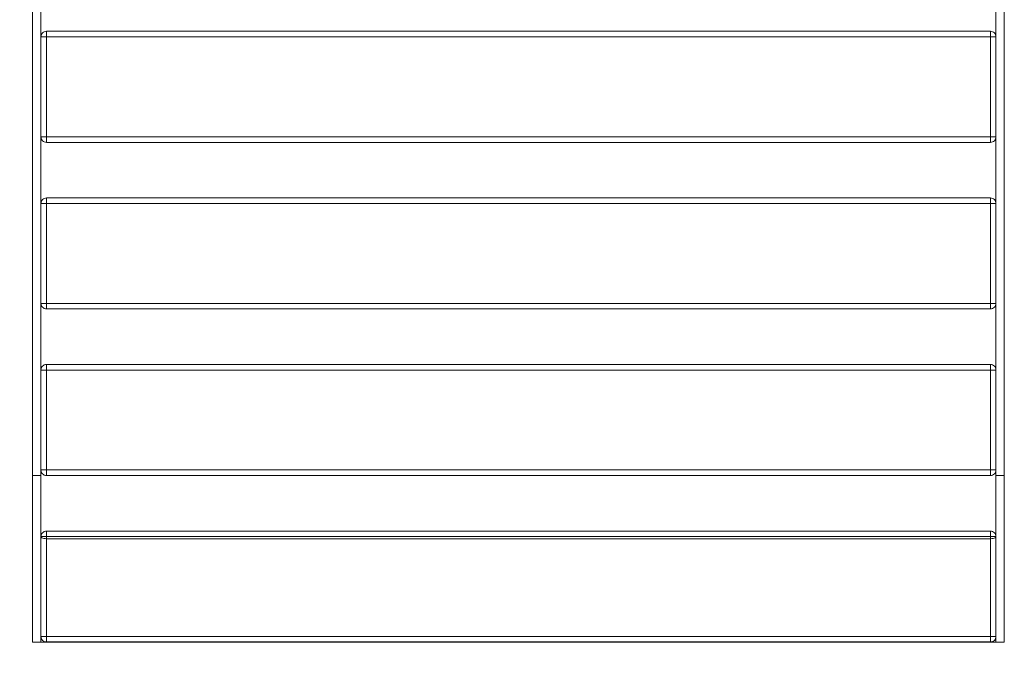
# Model space of a CAD drawing. Units: millimetres. Extents: x 27990 to 31024, y 14151 to 18280.
# Drawn here: x 29941 to 30296, y 15696 to 15928 of the extents above; entities that cross this region are included whole.
import ezdxf

# ---------------------------------------------------------------- set-up
doc = ezdxf.new("R2010")
doc.units = ezdxf.units.MM
doc.header["$LTSCALE"] = 3
doc.layers.add('Warstwa 1', color=7, linetype='Continuous')
doc.styles.get("Standard").update_dxf_attribs({"font": 'arial.ttf'})
doc.dimstyles.new('MATEUSZ', dxfattribs={"dimtxt": 35, "dimasz": 16, "dimexe": 0.18, "dimexo": 0.0625, "dimgap": 0.09, "dimtad": 0, "dimdec": 0, "dimdsep": 46, "dimtxsty": 'Standard', "dimblk": 'DOT', "dimcen": 0.09, "dimse1": 1, "dimse2": 1, "dimadec": 0, "dimazin": 0, "dimtfac": 1, "dimtdec": 0, "dimtofl": 0, "dimtmove": 0, "dimatfit": 3, "dimfxl": 0, "dimtolj": 1, "dimtzin": 0, "dimlwd": 9, "dimlwe": 9, "dimarcsym": 0})

# ---------------------------------------------------------------- blocks, each defined once
blk = doc.blocks.new('_Dot')
at = {"color": 0, "linetype": 'ByBlock', "lineweight": -2}
blk.add_line((-0.5, 0), (-1, 0), dxfattribs=at)
at = {"color": 0, "linetype": 'ByBlock', "const_width": 0.5}
blk.add_lwpolyline([(-0.25, 0, 1), (0.25, 0, 1)], format="xyb", close=True, dxfattribs=at)
blk = doc.blocks.new('*D14')
at = {"color": 0, "lineweight": 9}
for p, q in [((29779.69, 16388.16), (29779.69, 16092.71)), ((29779.69, 15720.16), (29779.69, 16015.61))]:
    blk.add_line(p, q, dxfattribs=at)
at = {"layer": 'Defpoints', "color": 0}
for p in [(30120.64, 16404.16), (29779.69, 15704.16), (30120.64, 15704.16)]:
    blk.add_point(p, dxfattribs=at)
at = {"color": 0, "lineweight": 9, "xscale": 16, "yscale": 16, "zscale": 16}
for p, rotation in [((29779.69, 16404.16), 90), ((29779.69, 15704.16), 270)]:
    blk.add_blockref('_Dot', p, dxfattribs=dict(at, rotation=rotation))
at = {"color": 0, "insert": (29779.69, 16054.16), "char_height": 35, "attachment_point": 5, "rotation": 90}
blk.add_mtext('\\A1;700', dxfattribs=at)

msp = doc.modelspace()

# ---------------------------------------------------------------- linework, layer by layer
at = {"layer": 'Warstwa 1', "lineweight": 15}
for points in [[(29948.64, 16404.16), (29948.64, 15704.16)], [(29948.64, 16404.16), (29948.64, 15704.16)], [(29948.64, 16404.16), (29948.64, 15704.16)], [(29948.64, 16404.16), (29948.64, 15704.16)], [(30292.64, 16404.16), (30292.64, 15704.16)], [(30292.64, 16404.16), (30292.64, 15704.16)], [(30292.64, 16404.16), (30292.64, 15704.16)], [(30292.64, 16404.16), (30292.64, 15704.16)], [(29945.64, 15764.16), (29945.64, 16344.16)], [(29945.64, 16344.16), (29945.64, 15764.16)], [(29948.64, 15764.16), (29948.64, 16344.16)], [(29948.64, 16344.16), (29948.64, 15764.16)], [(30292.64, 16344.16), (30292.64, 15764.16)], [(30292.64, 15764.16), (30292.64, 16344.16)], [(30295.64, 16344.16), (30295.64, 15764.16)], [(30295.64, 15764.16), (30295.64, 16344.16)], [(29950.64, 15924.16), (29950.64, 15922.16)], [(29950.64, 15924.16), (30290.64, 15924.16)], [(29950.64, 15922.16), (29950.64, 15924.16)], [(29950.64, 15924.16), (30290.64, 15924.16)], [(29950.64, 15924.16), (29950.64, 15922.16)], [(29950.64, 15924.16), (30290.64, 15924.16)], [(29950.64, 15922.16), (29950.64, 15924.16)], [(29950.64, 15924.16), (30290.64, 15924.16)], [(30290.64, 15922.16), (30290.64, 15924.16)], [(30290.64, 15924.16), (30290.64, 15922.16)], [(30290.64, 15922.16), (30290.64, 15924.16)], [(30290.64, 15924.16), (30290.64, 15922.16)], [(29950.64, 15922.16), (29948.64, 15922.16)], [(29948.64, 15886.16), (29948.64, 15922.16)], [(29948.64, 15922.16), (29948.64, 15886.16)], [(29948.64, 15922.16), (29950.64, 15922.16)], [(29950.64, 15922.16), (29948.64, 15922.16)], [(29948.64, 15886.16), (29948.64, 15922.16)], [(29948.64, 15922.16), (29948.64, 15886.16)], [(29948.64, 15922.16), (29950.64, 15922.16)], [(29950.64, 15886.16), (29950.64, 15922.16)], [(29950.64, 15922.16), (29950.64, 15886.16)], [(29950.64, 15922.16), (30290.64, 15922.16)], [(29950.64, 15922.16), (30290.64, 15922.16)], [(29950.64, 15886.16), (29950.64, 15922.16)], [(29950.64, 15922.16), (29950.64, 15886.16)], [(29950.64, 15922.16), (30290.64, 15922.16)], [(29950.64, 15922.16), (30290.64, 15922.16)], [(30290.64, 15922.16), (30292.64, 15922.16)], [(30292.64, 15922.16), (30290.64, 15922.16)], [(30290.64, 15886.16), (30290.64, 15922.16)], [(30290.64, 15922.16), (30290.64, 15886.16)], [(30290.64, 15922.16), (30292.64, 15922.16)], [(30292.64, 15922.16), (30290.64, 15922.16)], [(30290.64, 15886.16), (30290.64, 15922.16)], [(30290.64, 15922.16), (30290.64, 15886.16)], [(30292.64, 15886.16), (30292.64, 15922.16)], [(30292.64, 15922.16), (30292.64, 15886.16)], [(30292.64, 15886.16), (30292.64, 15922.16)], [(30292.64, 15922.16), (30292.64, 15886.16)], [(29948.64, 15886.16), (29950.64, 15886.16)], [(29950.64, 15886.16), (29948.64, 15886.16)], [(29948.64, 15886.16), (29950.64, 15886.16)], [(29950.64, 15886.16), (29948.64, 15886.16)], [(29950.64, 15886.16), (29950.64, 15884.16)], [(29950.64, 15886.16), (30290.64, 15886.16)], [(29950.64, 15886.16), (30290.64, 15886.16)], [(29950.64, 15884.16), (29950.64, 15886.16)], [(29950.64, 15886.16), (29950.64, 15884.16)], [(29950.64, 15886.16), (30290.64, 15886.16)], [(29950.64, 15886.16), (30290.64, 15886.16)], [(29950.64, 15884.16), (29950.64, 15886.16)], [(30290.64, 15884.16), (30290.64, 15886.16)], [(30290.64, 15886.16), (30292.64, 15886.16)], [(30292.64, 15886.16), (30290.64, 15886.16)], [(30290.64, 15886.16), (30290.64, 15884.16)], [(30290.64, 15884.16), (30290.64, 15886.16)], [(30290.64, 15886.16), (30292.64, 15886.16)], [(30292.64, 15886.16), (30290.64, 15886.16)], [(30290.64, 15886.16), (30290.64, 15884.16)], [(29950.64, 15884.16), (30290.64, 15884.16)], [(29950.64, 15884.16), (30290.64, 15884.16)], [(29950.64, 15884.16), (30290.64, 15884.16)], [(29950.64, 15884.16), (30290.64, 15884.16)], [(29950.64, 15864.16), (30290.64, 15864.16)], [(29950.64, 15862.16), (29950.64, 15864.16)], [(29950.64, 15864.16), (30290.64, 15864.16)], [(29950.64, 15864.16), (29950.64, 15862.16)], [(29950.64, 15864.16), (30290.64, 15864.16)], [(29950.64, 15862.16), (29950.64, 15864.16)], [(29950.64, 15864.16), (30290.64, 15864.16)], [(29950.64, 15864.16), (29950.64, 15862.16)], [(30290.64, 15864.16), (30290.64, 15862.16)], [(30290.64, 15862.16), (30290.64, 15864.16)], [(30290.64, 15864.16), (30290.64, 15862.16)], [(30290.64, 15862.16), (30290.64, 15864.16)], [(29950.64, 15862.16), (29948.64, 15862.16)], [(29948.64, 15826.16), (29948.64, 15862.16)], [(29948.64, 15862.16), (29948.64, 15826.16)], [(29948.64, 15862.16), (29950.64, 15862.16)], [(29950.64, 15862.16), (29948.64, 15862.16)], [(29948.64, 15826.16), (29948.64, 15862.16)], [(29948.64, 15862.16), (29948.64, 15826.16)], [(29948.64, 15862.16), (29950.64, 15862.16)], [(29950.64, 15862.16), (30290.64, 15862.16)], [(29950.64, 15862.16), (30290.64, 15862.16)], [(29950.64, 15826.16), (29950.64, 15862.16)], [(29950.64, 15862.16), (29950.64, 15826.16)], [(29950.64, 15862.16), (30290.64, 15862.16)], [(29950.64, 15862.16), (30290.64, 15862.16)], [(29950.64, 15826.16), (29950.64, 15862.16)], [(29950.64, 15862.16), (29950.64, 15826.16)], [(30290.64, 15862.16), (30292.64, 15862.16)], [(30292.64, 15862.16), (30290.64, 15862.16)], [(30290.64, 15862.16), (30290.64, 15826.16)], [(30290.64, 15826.16), (30290.64, 15862.16)], [(30290.64, 15862.16), (30292.64, 15862.16)], [(30292.64, 15862.16), (30290.64, 15862.16)], [(30290.64, 15862.16), (30290.64, 15826.16)], [(30290.64, 15826.16), (30290.64, 15862.16)], [(30292.64, 15862.16), (30292.64, 15826.16)], [(30292.64, 15826.16), (30292.64, 15862.16)], [(30292.64, 15862.16), (30292.64, 15826.16)], [(30292.64, 15826.16), (30292.64, 15862.16)], [(29948.64, 15826.16), (29950.64, 15826.16)], [(29950.64, 15826.16), (29948.64, 15826.16)], [(29948.64, 15826.16), (29950.64, 15826.16)], [(29950.64, 15826.16), (29948.64, 15826.16)], [(29950.64, 15826.16), (29950.64, 15824.16)], [(29950.64, 15826.16), (30290.64, 15826.16)], [(29950.64, 15826.16), (30290.64, 15826.16)], [(29950.64, 15824.16), (29950.64, 15826.16)], [(29950.64, 15826.16), (29950.64, 15824.16)], [(29950.64, 15826.16), (30290.64, 15826.16)], [(29950.64, 15826.16), (30290.64, 15826.16)], [(29950.64, 15824.16), (29950.64, 15826.16)], [(29950.64, 15824.16), (30290.64, 15824.16)], [(29950.64, 15824.16), (30290.64, 15824.16)], [(29950.64, 15824.16), (30290.64, 15824.16)], [(29950.64, 15824.16), (30290.64, 15824.16)], [(30290.64, 15824.16), (30290.64, 15826.16)], [(30290.64, 15826.16), (30292.64, 15826.16)], [(30292.64, 15826.16), (30290.64, 15826.16)], [(30290.64, 15826.16), (30290.64, 15824.16)], [(30290.64, 15824.16), (30290.64, 15826.16)], [(30290.64, 15826.16), (30292.64, 15826.16)], [(30292.64, 15826.16), (30290.64, 15826.16)], [(30290.64, 15826.16), (30290.64, 15824.16)], [(29950.64, 15804.16), (30290.64, 15804.16)], [(29950.64, 15802.16), (29950.64, 15804.16)], [(29950.64, 15804.16), (30290.64, 15804.16)], [(29950.64, 15804.16), (29950.64, 15802.16)], [(29950.64, 15804.16), (30290.64, 15804.16)], [(29950.64, 15802.16), (29950.64, 15804.16)], [(29950.64, 15804.16), (30290.64, 15804.16)], [(29950.64, 15804.16), (29950.64, 15802.16)], [(30290.64, 15804.16), (30290.64, 15802.16)], [(30290.64, 15802.16), (30290.64, 15804.16)], [(30290.64, 15804.16), (30290.64, 15802.16)], [(30290.64, 15802.16), (30290.64, 15804.16)], [(29950.64, 15802.16), (29948.64, 15802.16)], [(29948.64, 15766.16), (29948.64, 15802.16)], [(29948.64, 15802.16), (29948.64, 15766.16)], [(29948.64, 15802.16), (29950.64, 15802.16)], [(29950.64, 15802.16), (29948.64, 15802.16)], [(29948.64, 15766.16), (29948.64, 15802.16)], [(29948.64, 15802.16), (29948.64, 15766.16)], [(29948.64, 15802.16), (29950.64, 15802.16)], [(29950.64, 15802.16), (30290.64, 15802.16)], [(29950.64, 15802.16), (30290.64, 15802.16)], [(29950.64, 15766.16), (29950.64, 15802.16)], [(29950.64, 15802.16), (29950.64, 15766.16)], [(29950.64, 15802.16), (30290.64, 15802.16)], [(29950.64, 15802.16), (30290.64, 15802.16)], [(29950.64, 15766.16), (29950.64, 15802.16)], [(29950.64, 15802.16), (29950.64, 15766.16)], [(30290.64, 15802.16), (30292.64, 15802.16)], [(30292.64, 15802.16), (30290.64, 15802.16)], [(30290.64, 15802.16), (30290.64, 15766.16)], [(30290.64, 15766.16), (30290.64, 15802.16)], [(30290.64, 15802.16), (30292.64, 15802.16)], [(30292.64, 15802.16), (30290.64, 15802.16)], [(30290.64, 15802.16), (30290.64, 15766.16)], [(30290.64, 15766.16), (30290.64, 15802.16)], [(30292.64, 15802.16), (30292.64, 15766.16)], [(30292.64, 15766.16), (30292.64, 15802.16)], [(30292.64, 15802.16), (30292.64, 15766.16)], [(30292.64, 15766.16), (30292.64, 15802.16)], [(29945.64, 15764.16), (29945.64, 15704.16)], [(29945.64, 15764.16), (29948.64, 15764.16)], [(29945.64, 15704.16), (29945.64, 15764.16)], [(29945.64, 15764.16), (29948.64, 15764.16)], [(29948.64, 15766.16), (29950.64, 15766.16)], [(29950.64, 15766.16), (29948.64, 15766.16)], [(29948.64, 15766.16), (29950.64, 15766.16)], [(29950.64, 15766.16), (29948.64, 15766.16)], [(29948.64, 15764.16), (29948.64, 15704.16)], [(29948.64, 15704.16), (29948.64, 15764.16)], [(29950.64, 15766.16), (30290.64, 15766.16)], [(29950.64, 15766.16), (29950.64, 15764.16)], [(29950.64, 15766.16), (30290.64, 15766.16)], [(29950.64, 15764.16), (29950.64, 15766.16)], [(29950.64, 15766.16), (30290.64, 15766.16)], [(29950.64, 15766.16), (29950.64, 15764.16)], [(29950.64, 15766.16), (30290.64, 15766.16)], [(29950.64, 15764.16), (29950.64, 15766.16)], [(29950.64, 15764.16), (30290.64, 15764.16)], [(29950.64, 15764.16), (30290.64, 15764.16)], [(29950.64, 15764.16), (30290.64, 15764.16)], [(29950.64, 15764.16), (30290.64, 15764.16)], [(30292.64, 15766.16), (30290.64, 15766.16)], [(30290.64, 15764.16), (30290.64, 15766.16)], [(30290.64, 15766.16), (30290.64, 15764.16)], [(30290.64, 15766.16), (30292.64, 15766.16)], [(30292.64, 15766.16), (30290.64, 15766.16)], [(30290.64, 15764.16), (30290.64, 15766.16)], [(30290.64, 15766.16), (30290.64, 15764.16)], [(30290.64, 15766.16), (30292.64, 15766.16)], [(30295.64, 15764.16), (30292.64, 15764.16)], [(30292.64, 15764.16), (30292.64, 15704.16)], [(30295.64, 15764.16), (30292.64, 15764.16)], [(30292.64, 15704.16), (30292.64, 15764.16)], [(30295.64, 15764.16), (30295.64, 15704.16)], [(30295.64, 15704.16), (30295.64, 15764.16)], [(29950.64, 15744.16), (30290.64, 15744.16)], [(29950.64, 15744.16), (30290.64, 15744.16)], [(29950.64, 15744.16), (29950.64, 15742.16)], [(29950.64, 15744.16), (30290.64, 15744.16)], [(29950.64, 15744.16), (30290.64, 15744.16)], [(29950.64, 15744.16), (29950.64, 15742.16)], [(30290.64, 15742.16), (30290.64, 15744.16)], [(30290.64, 15742.16), (30290.64, 15744.16)], [(29950.64, 15742.16), (29948.64, 15742.16)], [(29948.64, 15706.19), (29948.64, 15742.16)], [(29948.64, 15742.16), (29948.64, 15706.19)], [(29950.64, 15742.16), (29948.64, 15742.16)], [(29948.64, 15706.19), (29948.64, 15742.16)], [(29948.64, 15742.16), (29948.64, 15706.19)], [(29950.64, 15706.19), (29950.64, 15742.16)], [(29950.64, 15742.16), (30290.64, 15742.16)], [(29950.64, 15706.19), (29950.64, 15742.16)], [(29950.64, 15742.16), (30290.64, 15742.16)], [(29950.64, 15741.4), (30290.64, 15741.4)], [(29950.64, 15741.4), (29950.64, 15704.2)], [(29950.64, 15741.4), (30290.64, 15741.4)], [(29950.64, 15741.4), (29950.64, 15704.2)], [(30292.64, 15742.16), (30290.64, 15742.16)], [(30290.64, 15706.19), (30290.64, 15742.16)], [(30292.64, 15742.16), (30290.64, 15742.16)], [(30290.64, 15706.19), (30290.64, 15742.16)], [(30290.64, 15741.4), (30290.64, 15704.2)], [(30290.64, 15741.4), (30290.64, 15704.2)], [(30292.64, 15706.19), (30292.64, 15742.16)], [(30292.64, 15742.16), (30292.64, 15706.19)], [(30292.64, 15706.19), (30292.64, 15742.16)], [(30292.64, 15742.16), (30292.64, 15706.19)], [(29945.64, 15704.16), (29948.64, 15704.16)], [(29945.64, 15704.16), (29945.64, 15704.16)], [(29945.64, 15704.16), (29948.64, 15704.16)], [(29948.64, 15706.19), (29950.64, 15706.19)], [(29948.64, 15706.19), (29950.64, 15706.19)], [(29948.64, 15704.16), (29948.64, 15704.16)], [(29948.64, 15704.16), (29948.64, 15704.16)], [(29948.64, 15704.16), (30292.64, 15704.16)], [(30292.64, 15704.16), (29948.64, 15704.16)], [(29948.64, 15704.16), (29948.64, 15704.16)], [(29948.64, 15704.16), (30292.64, 15704.16)], [(30292.64, 15704.16), (29948.64, 15704.16)], [(29950.64, 15706.19), (30290.64, 15706.19)], [(29950.64, 15706.19), (29950.64, 15704.2)], [(29950.64, 15706.19), (30290.64, 15706.19)], [(29950.64, 15706.19), (29950.64, 15704.2)], [(29950.64, 15704.2), (30290.64, 15704.2)], [(29950.64, 15704.2), (30290.64, 15704.2)], [(30290.64, 15704.2), (30290.64, 15706.19)], [(30290.64, 15706.19), (30292.64, 15706.19)], [(30290.64, 15704.2), (30290.64, 15706.19)], [(30290.64, 15706.19), (30292.64, 15706.19)], [(30295.64, 15704.16), (30292.64, 15704.16)], [(30292.64, 15704.16), (30292.64, 15704.16)], [(30295.64, 15704.16), (30292.64, 15704.16)], [(30292.64, 15704.16), (30292.64, 15704.16)], [(30292.64, 15704.16), (30292.64, 15704.16)], [(30295.64, 15704.16), (30295.64, 15704.16)]]:
    msp.add_lwpolyline(points, dxfattribs=at)
for points, knots in [([(29950.64, 15924.16), (29950.38, 15924.16), (29950.13, 15924.11), (29949.87, 15924), (29949.36, 15923.79), (29949, 15923.43), (29948.79, 15922.92), (29948.69, 15922.67), (29948.64, 15922.41), (29948.64, 15922.16)], [0, 0, 0, 0, 1, 1, 1, 2, 2, 2, 3, 3, 3, 3]), ([(29948.64, 15922.16), (29948.64, 15922.41), (29948.69, 15922.67), (29948.79, 15922.92), (29949, 15923.43), (29949.36, 15923.79), (29949.87, 15924), (29950.13, 15924.11), (29950.38, 15924.16), (29950.64, 15924.16)], [0, 0, 0, 0, 1, 1, 1, 2, 2, 2, 3, 3, 3, 3]), ([(29950.64, 15924.16), (29950.38, 15924.16), (29950.13, 15924.11), (29949.87, 15924), (29949.36, 15923.79), (29949, 15923.43), (29948.79, 15922.92), (29948.69, 15922.67), (29948.64, 15922.41), (29948.64, 15922.16)], [0, 0, 0, 0, 1, 1, 1, 2, 2, 2, 3, 3, 3, 3]), ([(29948.64, 15922.16), (29948.64, 15922.41), (29948.69, 15922.67), (29948.79, 15922.92), (29949, 15923.43), (29949.36, 15923.79), (29949.87, 15924), (29950.13, 15924.11), (29950.38, 15924.16), (29950.64, 15924.16)], [0, 0, 0, 0, 1, 1, 1, 2, 2, 2, 3, 3, 3, 3]), ([(30292.64, 15922.16), (30292.64, 15922.41), (30292.58, 15922.67), (30292.48, 15922.92), (30292.27, 15923.43), (30291.91, 15923.79), (30291.4, 15924), (30291.15, 15924.11), (30290.89, 15924.16), (30290.64, 15924.16)], [0, 0, 0, 0, 1, 1, 1, 2, 2, 2, 3, 3, 3, 3]), ([(30290.64, 15924.16), (30290.89, 15924.16), (30291.15, 15924.11), (30291.4, 15924), (30291.91, 15923.79), (30292.27, 15923.43), (30292.48, 15922.92), (30292.58, 15922.67), (30292.64, 15922.41), (30292.64, 15922.16)], [0, 0, 0, 0, 1, 1, 1, 2, 2, 2, 3, 3, 3, 3]), ([(30292.64, 15922.16), (30292.64, 15922.41), (30292.58, 15922.67), (30292.48, 15922.92), (30292.27, 15923.43), (30291.91, 15923.79), (30291.4, 15924), (30291.15, 15924.11), (30290.89, 15924.16), (30290.64, 15924.16)], [0, 0, 0, 0, 1, 1, 1, 2, 2, 2, 3, 3, 3, 3]), ([(30290.64, 15924.16), (30290.89, 15924.16), (30291.15, 15924.11), (30291.4, 15924), (30291.91, 15923.79), (30292.27, 15923.43), (30292.48, 15922.92), (30292.58, 15922.67), (30292.64, 15922.41), (30292.64, 15922.16)], [0, 0, 0, 0, 1, 1, 1, 2, 2, 2, 3, 3, 3, 3]), ([(29950.64, 15884.16), (29950.38, 15884.16), (29950.13, 15884.21), (29949.87, 15884.32), (29949.36, 15884.53), (29949, 15884.89), (29948.79, 15885.4), (29948.69, 15885.65), (29948.64, 15885.9), (29948.64, 15886.16)], [0, 0, 0, 0, 1, 1, 1, 2, 2, 2, 3, 3, 3, 3]), ([(29948.64, 15886.16), (29948.64, 15885.9), (29948.69, 15885.65), (29948.79, 15885.4), (29949, 15884.89), (29949.36, 15884.53), (29949.87, 15884.32), (29950.13, 15884.21), (29950.38, 15884.16), (29950.64, 15884.16)], [0, 0, 0, 0, 1, 1, 1, 2, 2, 2, 3, 3, 3, 3]), ([(29950.64, 15884.16), (29950.38, 15884.16), (29950.13, 15884.21), (29949.87, 15884.32), (29949.36, 15884.53), (29949, 15884.89), (29948.79, 15885.4), (29948.69, 15885.65), (29948.64, 15885.9), (29948.64, 15886.16)], [0, 0, 0, 0, 1, 1, 1, 2, 2, 2, 3, 3, 3, 3]), ([(29948.64, 15886.16), (29948.64, 15885.9), (29948.69, 15885.65), (29948.79, 15885.4), (29949, 15884.89), (29949.36, 15884.53), (29949.87, 15884.32), (29950.13, 15884.21), (29950.38, 15884.16), (29950.64, 15884.16)], [0, 0, 0, 0, 1, 1, 1, 2, 2, 2, 3, 3, 3, 3]), ([(30292.64, 15886.16), (30292.64, 15885.9), (30292.58, 15885.65), (30292.48, 15885.4), (30292.27, 15884.89), (30291.91, 15884.53), (30291.4, 15884.32), (30291.15, 15884.21), (30290.89, 15884.16), (30290.64, 15884.16)], [0, 0, 0, 0, 1, 1, 1, 2, 2, 2, 3, 3, 3, 3]), ([(30290.64, 15884.16), (30290.89, 15884.16), (30291.15, 15884.21), (30291.4, 15884.32), (30291.91, 15884.53), (30292.27, 15884.89), (30292.48, 15885.4), (30292.58, 15885.65), (30292.64, 15885.9), (30292.64, 15886.16)], [0, 0, 0, 0, 1, 1, 1, 2, 2, 2, 3, 3, 3, 3]), ([(30292.64, 15886.16), (30292.64, 15885.9), (30292.58, 15885.65), (30292.48, 15885.4), (30292.27, 15884.89), (30291.91, 15884.53), (30291.4, 15884.32), (30291.15, 15884.21), (30290.89, 15884.16), (30290.64, 15884.16)], [0, 0, 0, 0, 1, 1, 1, 2, 2, 2, 3, 3, 3, 3]), ([(30290.64, 15884.16), (30290.89, 15884.16), (30291.15, 15884.21), (30291.4, 15884.32), (30291.91, 15884.53), (30292.27, 15884.89), (30292.48, 15885.4), (30292.58, 15885.65), (30292.64, 15885.9), (30292.64, 15886.16)], [0, 0, 0, 0, 1, 1, 1, 2, 2, 2, 3, 3, 3, 3]), ([(29950.64, 15864.16), (29950.38, 15864.16), (29950.13, 15864.11), (29949.87, 15864), (29949.36, 15863.79), (29949, 15863.43), (29948.79, 15862.92), (29948.69, 15862.67), (29948.64, 15862.41), (29948.64, 15862.16)], [0, 0, 0, 0, 1, 1, 1, 2, 2, 2, 3, 3, 3, 3]), ([(29948.64, 15862.16), (29948.64, 15862.41), (29948.69, 15862.67), (29948.79, 15862.92), (29949, 15863.43), (29949.36, 15863.79), (29949.87, 15864), (29950.13, 15864.11), (29950.38, 15864.16), (29950.64, 15864.16)], [0, 0, 0, 0, 1, 1, 1, 2, 2, 2, 3, 3, 3, 3]), ([(29950.64, 15864.16), (29950.38, 15864.16), (29950.13, 15864.11), (29949.87, 15864), (29949.36, 15863.79), (29949, 15863.43), (29948.79, 15862.92), (29948.69, 15862.67), (29948.64, 15862.41), (29948.64, 15862.16)], [0, 0, 0, 0, 1, 1, 1, 2, 2, 2, 3, 3, 3, 3]), ([(29948.64, 15862.16), (29948.64, 15862.41), (29948.69, 15862.67), (29948.79, 15862.92), (29949, 15863.43), (29949.36, 15863.79), (29949.87, 15864), (29950.13, 15864.11), (29950.38, 15864.16), (29950.64, 15864.16)], [0, 0, 0, 0, 1, 1, 1, 2, 2, 2, 3, 3, 3, 3]), ([(30292.64, 15862.16), (30292.64, 15862.41), (30292.58, 15862.67), (30292.48, 15862.92), (30292.27, 15863.43), (30291.91, 15863.79), (30291.4, 15864), (30291.15, 15864.11), (30290.89, 15864.16), (30290.64, 15864.16)], [0, 0, 0, 0, 1, 1, 1, 2, 2, 2, 3, 3, 3, 3]), ([(30290.64, 15864.16), (30290.89, 15864.16), (30291.15, 15864.11), (30291.4, 15864), (30291.91, 15863.79), (30292.27, 15863.43), (30292.48, 15862.92), (30292.58, 15862.67), (30292.64, 15862.41), (30292.64, 15862.16)], [0, 0, 0, 0, 1, 1, 1, 2, 2, 2, 3, 3, 3, 3]), ([(30292.64, 15862.16), (30292.64, 15862.41), (30292.58, 15862.67), (30292.48, 15862.92), (30292.27, 15863.43), (30291.91, 15863.79), (30291.4, 15864), (30291.15, 15864.11), (30290.89, 15864.16), (30290.64, 15864.16)], [0, 0, 0, 0, 1, 1, 1, 2, 2, 2, 3, 3, 3, 3]), ([(30290.64, 15864.16), (30290.89, 15864.16), (30291.15, 15864.11), (30291.4, 15864), (30291.91, 15863.79), (30292.27, 15863.43), (30292.48, 15862.92), (30292.58, 15862.67), (30292.64, 15862.41), (30292.64, 15862.16)], [0, 0, 0, 0, 1, 1, 1, 2, 2, 2, 3, 3, 3, 3]), ([(29950.64, 15824.16), (29950.38, 15824.16), (29950.13, 15824.21), (29949.87, 15824.32), (29949.36, 15824.53), (29949, 15824.89), (29948.79, 15825.4), (29948.69, 15825.65), (29948.64, 15825.9), (29948.64, 15826.16)], [0, 0, 0, 0, 1, 1, 1, 2, 2, 2, 3, 3, 3, 3]), ([(29948.64, 15826.16), (29948.64, 15825.9), (29948.69, 15825.65), (29948.79, 15825.4), (29949, 15824.89), (29949.36, 15824.53), (29949.87, 15824.32), (29950.13, 15824.21), (29950.38, 15824.16), (29950.64, 15824.16)], [0, 0, 0, 0, 1, 1, 1, 2, 2, 2, 3, 3, 3, 3]), ([(29950.64, 15824.16), (29950.38, 15824.16), (29950.13, 15824.21), (29949.87, 15824.32), (29949.36, 15824.53), (29949, 15824.89), (29948.79, 15825.4), (29948.69, 15825.65), (29948.64, 15825.9), (29948.64, 15826.16)], [0, 0, 0, 0, 1, 1, 1, 2, 2, 2, 3, 3, 3, 3]), ([(29948.64, 15826.16), (29948.64, 15825.9), (29948.69, 15825.65), (29948.79, 15825.4), (29949, 15824.89), (29949.36, 15824.53), (29949.87, 15824.32), (29950.13, 15824.21), (29950.38, 15824.16), (29950.64, 15824.16)], [0, 0, 0, 0, 1, 1, 1, 2, 2, 2, 3, 3, 3, 3]), ([(30292.64, 15826.16), (30292.64, 15825.9), (30292.58, 15825.65), (30292.48, 15825.4), (30292.27, 15824.89), (30291.91, 15824.53), (30291.4, 15824.32), (30291.15, 15824.21), (30290.89, 15824.16), (30290.64, 15824.16)], [0, 0, 0, 0, 1, 1, 1, 2, 2, 2, 3, 3, 3, 3]), ([(30290.64, 15824.16), (30290.89, 15824.16), (30291.15, 15824.21), (30291.4, 15824.32), (30291.91, 15824.53), (30292.27, 15824.89), (30292.48, 15825.4), (30292.58, 15825.65), (30292.64, 15825.9), (30292.64, 15826.16)], [0, 0, 0, 0, 1, 1, 1, 2, 2, 2, 3, 3, 3, 3]), ([(30292.64, 15826.16), (30292.64, 15825.9), (30292.58, 15825.65), (30292.48, 15825.4), (30292.27, 15824.89), (30291.91, 15824.53), (30291.4, 15824.32), (30291.15, 15824.21), (30290.89, 15824.16), (30290.64, 15824.16)], [0, 0, 0, 0, 1, 1, 1, 2, 2, 2, 3, 3, 3, 3]), ([(30290.64, 15824.16), (30290.89, 15824.16), (30291.15, 15824.21), (30291.4, 15824.32), (30291.91, 15824.53), (30292.27, 15824.89), (30292.48, 15825.4), (30292.58, 15825.65), (30292.64, 15825.9), (30292.64, 15826.16)], [0, 0, 0, 0, 1, 1, 1, 2, 2, 2, 3, 3, 3, 3]), ([(29950.64, 15804.16), (29950.38, 15804.16), (29950.13, 15804.11), (29949.87, 15804), (29949.36, 15803.79), (29949, 15803.43), (29948.79, 15802.92), (29948.69, 15802.67), (29948.64, 15802.41), (29948.64, 15802.16)], [0, 0, 0, 0, 1, 1, 1, 2, 2, 2, 3, 3, 3, 3]), ([(29948.64, 15802.16), (29948.64, 15802.41), (29948.69, 15802.67), (29948.79, 15802.92), (29949, 15803.43), (29949.36, 15803.79), (29949.87, 15804), (29950.13, 15804.11), (29950.38, 15804.16), (29950.64, 15804.16)], [0, 0, 0, 0, 1, 1, 1, 2, 2, 2, 3, 3, 3, 3]), ([(29950.64, 15804.16), (29950.38, 15804.16), (29950.13, 15804.11), (29949.87, 15804), (29949.36, 15803.79), (29949, 15803.43), (29948.79, 15802.92), (29948.69, 15802.67), (29948.64, 15802.41), (29948.64, 15802.16)], [0, 0, 0, 0, 1, 1, 1, 2, 2, 2, 3, 3, 3, 3]), ([(29948.64, 15802.16), (29948.64, 15802.41), (29948.69, 15802.67), (29948.79, 15802.92), (29949, 15803.43), (29949.36, 15803.79), (29949.87, 15804), (29950.13, 15804.11), (29950.38, 15804.16), (29950.64, 15804.16)], [0, 0, 0, 0, 1, 1, 1, 2, 2, 2, 3, 3, 3, 3]), ([(30292.64, 15802.16), (30292.64, 15802.41), (30292.58, 15802.67), (30292.48, 15802.92), (30292.27, 15803.43), (30291.91, 15803.79), (30291.4, 15804), (30291.15, 15804.11), (30290.89, 15804.16), (30290.64, 15804.16)], [0, 0, 0, 0, 1, 1, 1, 2, 2, 2, 3, 3, 3, 3]), ([(30290.64, 15804.16), (30290.89, 15804.16), (30291.15, 15804.11), (30291.4, 15804), (30291.91, 15803.79), (30292.27, 15803.43), (30292.48, 15802.92), (30292.58, 15802.67), (30292.64, 15802.41), (30292.64, 15802.16)], [0, 0, 0, 0, 1, 1, 1, 2, 2, 2, 3, 3, 3, 3]), ([(30292.64, 15802.16), (30292.64, 15802.41), (30292.58, 15802.67), (30292.48, 15802.92), (30292.27, 15803.43), (30291.91, 15803.79), (30291.4, 15804), (30291.15, 15804.11), (30290.89, 15804.16), (30290.64, 15804.16)], [0, 0, 0, 0, 1, 1, 1, 2, 2, 2, 3, 3, 3, 3]), ([(30290.64, 15804.16), (30290.89, 15804.16), (30291.15, 15804.11), (30291.4, 15804), (30291.91, 15803.79), (30292.27, 15803.43), (30292.48, 15802.92), (30292.58, 15802.67), (30292.64, 15802.41), (30292.64, 15802.16)], [0, 0, 0, 0, 1, 1, 1, 2, 2, 2, 3, 3, 3, 3]), ([(29948.64, 15766.16), (29948.64, 15765.9), (29948.69, 15765.65), (29948.79, 15765.4), (29949, 15764.89), (29949.36, 15764.53), (29949.87, 15764.32), (29950.13, 15764.21), (29950.38, 15764.16), (29950.64, 15764.16)], [0, 0, 0, 0, 1, 1, 1, 2, 2, 2, 3, 3, 3, 3]), ([(29950.64, 15764.16), (29950.38, 15764.16), (29950.13, 15764.21), (29949.87, 15764.32), (29949.36, 15764.53), (29949, 15764.89), (29948.79, 15765.4), (29948.69, 15765.65), (29948.64, 15765.9), (29948.64, 15766.16)], [0, 0, 0, 0, 1, 1, 1, 2, 2, 2, 3, 3, 3, 3]), ([(29948.64, 15766.16), (29948.64, 15765.9), (29948.69, 15765.65), (29948.79, 15765.4), (29949, 15764.89), (29949.36, 15764.53), (29949.87, 15764.32), (29950.13, 15764.21), (29950.38, 15764.16), (29950.64, 15764.16)], [0, 0, 0, 0, 1, 1, 1, 2, 2, 2, 3, 3, 3, 3]), ([(29950.64, 15764.16), (29950.38, 15764.16), (29950.13, 15764.21), (29949.87, 15764.32), (29949.36, 15764.53), (29949, 15764.89), (29948.79, 15765.4), (29948.69, 15765.65), (29948.64, 15765.9), (29948.64, 15766.16)], [0, 0, 0, 0, 1, 1, 1, 2, 2, 2, 3, 3, 3, 3]), ([(30292.64, 15766.16), (30292.64, 15765.9), (30292.58, 15765.65), (30292.48, 15765.4), (30292.27, 15764.89), (30291.91, 15764.53), (30291.4, 15764.32), (30291.15, 15764.21), (30290.89, 15764.16), (30290.64, 15764.16)], [0, 0, 0, 0, 1, 1, 1, 2, 2, 2, 3, 3, 3, 3]), ([(30290.64, 15764.16), (30290.89, 15764.16), (30291.15, 15764.21), (30291.4, 15764.32), (30291.91, 15764.53), (30292.27, 15764.89), (30292.48, 15765.4), (30292.58, 15765.65), (30292.64, 15765.9), (30292.64, 15766.16)], [0, 0, 0, 0, 1, 1, 1, 2, 2, 2, 3, 3, 3, 3]), ([(30292.64, 15766.16), (30292.64, 15765.9), (30292.58, 15765.65), (30292.48, 15765.4), (30292.27, 15764.89), (30291.91, 15764.53), (30291.4, 15764.32), (30291.15, 15764.21), (30290.89, 15764.16), (30290.64, 15764.16)], [0, 0, 0, 0, 1, 1, 1, 2, 2, 2, 3, 3, 3, 3]), ([(30290.64, 15764.16), (30290.89, 15764.16), (30291.15, 15764.21), (30291.4, 15764.32), (30291.91, 15764.53), (30292.27, 15764.89), (30292.48, 15765.4), (30292.58, 15765.65), (30292.64, 15765.9), (30292.64, 15766.16)], [0, 0, 0, 0, 1, 1, 1, 2, 2, 2, 3, 3, 3, 3]), ([(29950.64, 15744.16), (29950.38, 15744.16), (29950.13, 15744.11), (29949.87, 15744), (29949.36, 15743.79), (29949, 15743.43), (29948.79, 15742.92), (29948.69, 15742.67), (29948.64, 15742.41), (29948.64, 15742.16)], [0, 0, 0, 0, 1, 1, 1, 2, 2, 2, 3, 3, 3, 3]), ([(29948.64, 15742.16), (29948.64, 15742.41), (29948.69, 15742.67), (29948.79, 15742.92), (29949, 15743.43), (29949.36, 15743.79), (29949.87, 15744), (29950.13, 15744.11), (29950.38, 15744.16), (29950.64, 15744.16)], [0, 0, 0, 0, 1, 1, 1, 2, 2, 2, 3, 3, 3, 3]), ([(29950.64, 15744.16), (29950.38, 15744.16), (29950.13, 15744.11), (29949.87, 15744), (29949.36, 15743.79), (29949, 15743.43), (29948.79, 15742.92), (29948.69, 15742.67), (29948.64, 15742.41), (29948.64, 15742.16)], [0, 0, 0, 0, 1, 1, 1, 2, 2, 2, 3, 3, 3, 3]), ([(29948.64, 15742.16), (29948.64, 15742.41), (29948.69, 15742.67), (29948.79, 15742.92), (29949, 15743.43), (29949.36, 15743.79), (29949.87, 15744), (29950.13, 15744.11), (29950.38, 15744.16), (29950.64, 15744.16)], [0, 0, 0, 0, 1, 1, 1, 2, 2, 2, 3, 3, 3, 3]), ([(29950.64, 15741.4), (29950.64, 15741.78), (29950.64, 15742.21), (29950.64, 15742.59), (29950.64, 15742.86), (29950.64, 15743.11), (29950.64, 15743.38), (29950.64, 15743.52), (29950.64, 15743.66), (29950.64, 15743.79), (29950.64, 15743.85), (29950.64, 15743.91), (29950.64, 15743.97), (29950.64, 15744), (29950.64, 15744.04), (29950.64, 15744.07), (29950.64, 15744.08), (29950.64, 15744.1), (29950.64, 15744.11), (29950.64, 15744.12), (29950.64, 15744.13), (29950.64, 15744.14), (29950.64, 15744.15), (29950.64, 15744.15), (29950.64, 15744.16)], [0, 0, 0, 0, 1, 1, 1, 2, 2, 2, 3, 3, 3, 4, 4, 4, 5, 5, 5, 6, 6, 6, 7, 7, 7, 8, 8, 8, 8]), ([(29950.64, 15741.4), (29950.64, 15741.78), (29950.64, 15742.21), (29950.64, 15742.59), (29950.64, 15742.86), (29950.64, 15743.11), (29950.64, 15743.38), (29950.64, 15743.52), (29950.64, 15743.66), (29950.64, 15743.79), (29950.64, 15743.85), (29950.64, 15743.91), (29950.64, 15743.97), (29950.64, 15744), (29950.64, 15744.04), (29950.64, 15744.07), (29950.64, 15744.08), (29950.64, 15744.1), (29950.64, 15744.11), (29950.64, 15744.12), (29950.64, 15744.13), (29950.64, 15744.14), (29950.64, 15744.15), (29950.64, 15744.15), (29950.64, 15744.16)], [0, 0, 0, 0, 1, 1, 1, 2, 2, 2, 3, 3, 3, 4, 4, 4, 5, 5, 5, 6, 6, 6, 7, 7, 7, 8, 8, 8, 8]), ([(30290.64, 15744.16), (30290.64, 15744.15), (30290.64, 15744.13), (30290.64, 15744.12), (30290.63, 15744.1), (30290.64, 15744.09), (30290.64, 15744.07), (30290.64, 15744.04), (30290.64, 15744), (30290.63, 15743.97), (30290.63, 15743.91), (30290.64, 15743.85), (30290.64, 15743.78), (30290.64, 15743.66), (30290.64, 15743.52), (30290.63, 15743.39), (30290.63, 15743.19), (30290.63, 15743.01), (30290.64, 15742.82), (30290.64, 15742.59), (30290.64, 15742.34), (30290.64, 15742.1), (30290.64, 15741.86), (30290.64, 15741.63), (30290.64, 15741.4)], [0, 0, 0, 0, 1, 1, 1, 2, 2, 2, 3, 3, 3, 4, 4, 4, 5, 5, 5, 6, 6, 6, 7, 7, 7, 8, 8, 8, 8]), ([(30290.64, 15744.16), (30290.64, 15744.15), (30290.64, 15744.13), (30290.64, 15744.12), (30290.63, 15744.1), (30290.64, 15744.09), (30290.64, 15744.07), (30290.64, 15744.04), (30290.64, 15744), (30290.63, 15743.97), (30290.63, 15743.91), (30290.64, 15743.85), (30290.64, 15743.78), (30290.64, 15743.66), (30290.64, 15743.52), (30290.63, 15743.39), (30290.63, 15743.19), (30290.63, 15743.01), (30290.64, 15742.82), (30290.64, 15742.59), (30290.64, 15742.34), (30290.64, 15742.1), (30290.64, 15741.86), (30290.64, 15741.63), (30290.64, 15741.4)], [0, 0, 0, 0, 1, 1, 1, 2, 2, 2, 3, 3, 3, 4, 4, 4, 5, 5, 5, 6, 6, 6, 7, 7, 7, 8, 8, 8, 8]), ([(30292.64, 15742.16), (30292.64, 15742.41), (30292.58, 15742.67), (30292.48, 15742.92), (30292.27, 15743.43), (30291.91, 15743.79), (30291.4, 15744), (30291.15, 15744.11), (30290.89, 15744.16), (30290.64, 15744.16)], [0, 0, 0, 0, 1, 1, 1, 2, 2, 2, 3, 3, 3, 3]), ([(30290.64, 15744.16), (30290.89, 15744.16), (30291.15, 15744.11), (30291.4, 15744), (30291.91, 15743.79), (30292.27, 15743.43), (30292.48, 15742.92), (30292.58, 15742.67), (30292.64, 15742.41), (30292.64, 15742.16)], [0, 0, 0, 0, 1, 1, 1, 2, 2, 2, 3, 3, 3, 3]), ([(30292.64, 15742.16), (30292.64, 15742.41), (30292.58, 15742.67), (30292.48, 15742.92), (30292.27, 15743.43), (30291.91, 15743.79), (30291.4, 15744), (30291.15, 15744.11), (30290.89, 15744.16), (30290.64, 15744.16)], [0, 0, 0, 0, 1, 1, 1, 2, 2, 2, 3, 3, 3, 3]), ([(30290.64, 15744.16), (30290.89, 15744.16), (30291.15, 15744.11), (30291.4, 15744), (30291.91, 15743.79), (30292.27, 15743.43), (30292.48, 15742.92), (30292.58, 15742.67), (30292.64, 15742.41), (30292.64, 15742.16)], [0, 0, 0, 0, 1, 1, 1, 2, 2, 2, 3, 3, 3, 3]), ([(29948.64, 15742.16), (29948.64, 15741.98), (29948.81, 15741.83), (29948.98, 15741.73), (29949.22, 15741.6), (29949.45, 15741.54), (29949.69, 15741.5), (29949.99, 15741.44), (29950.32, 15741.4), (29950.64, 15741.4)], [0, 0, 0, 0, 1, 1, 1, 2, 2, 2, 3, 3, 3, 3]), ([(29948.64, 15742.16), (29948.64, 15741.98), (29948.81, 15741.83), (29948.98, 15741.73), (29949.22, 15741.6), (29949.45, 15741.54), (29949.69, 15741.5), (29949.99, 15741.44), (29950.32, 15741.4), (29950.64, 15741.4)], [0, 0, 0, 0, 1, 1, 1, 2, 2, 2, 3, 3, 3, 3]), ([(30290.64, 15741.4), (30290.95, 15741.4), (30291.28, 15741.44), (30291.58, 15741.5), (30291.82, 15741.54), (30292.05, 15741.6), (30292.29, 15741.73), (30292.46, 15741.83), (30292.64, 15741.98), (30292.64, 15742.16)], [0, 0, 0, 0, 1, 1, 1, 2, 2, 2, 3, 3, 3, 3]), ([(30290.64, 15741.4), (30290.95, 15741.4), (30291.28, 15741.44), (30291.58, 15741.5), (30291.82, 15741.54), (30292.05, 15741.6), (30292.29, 15741.73), (30292.46, 15741.83), (30292.64, 15741.98), (30292.64, 15742.16)], [0, 0, 0, 0, 1, 1, 1, 2, 2, 2, 3, 3, 3, 3]), ([(29950.64, 15704.2), (29950.38, 15704.2), (29950.13, 15704.25), (29949.87, 15704.35), (29949.36, 15704.56), (29949, 15704.92), (29948.79, 15705.43), (29948.69, 15705.68), (29948.64, 15705.94), (29948.64, 15706.19)], [0, 0, 0, 0, 1, 1, 1, 2, 2, 2, 3, 3, 3, 3]), ([(29950.64, 15704.2), (29950.38, 15704.2), (29950.13, 15704.25), (29949.87, 15704.35), (29949.36, 15704.56), (29949, 15704.92), (29948.79, 15705.43), (29948.69, 15705.68), (29948.64, 15705.94), (29948.64, 15706.19)], [0, 0, 0, 0, 1, 1, 1, 2, 2, 2, 3, 3, 3, 3]), ([(30292.64, 15706.19), (30292.64, 15705.94), (30292.58, 15705.68), (30292.48, 15705.43), (30292.27, 15704.92), (30291.91, 15704.56), (30291.4, 15704.35), (30291.14, 15704.25), (30290.89, 15704.2), (30290.64, 15704.2)], [0, 0, 0, 0, 1, 1, 1, 2, 2, 2, 3, 3, 3, 3]), ([(30292.64, 15706.19), (30292.64, 15705.94), (30292.58, 15705.68), (30292.48, 15705.43), (30292.27, 15704.92), (30291.91, 15704.56), (30291.4, 15704.35), (30291.14, 15704.25), (30290.89, 15704.2), (30290.64, 15704.2)], [0, 0, 0, 0, 1, 1, 1, 2, 2, 2, 3, 3, 3, 3])]:
    msp.add_open_spline(points, degree=3, knots=knots, dxfattribs=at)

# ---------------------------------------------------------------- dimensions: what is measured, and where the dimension line sits
dim = msp.add_linear_dim(base=(29779.69, 15704.16), p1=(30120.64, 16404.16), p2=(30120.64, 15704.16), angle=90, dimstyle='MATEUSZ')
dim.commit()
dim.dimension.update_dxf_attribs({"geometry": '*D14', "text_midpoint": (29779.69, 16054.16)})

doc.saveas('drawing.dxf')
